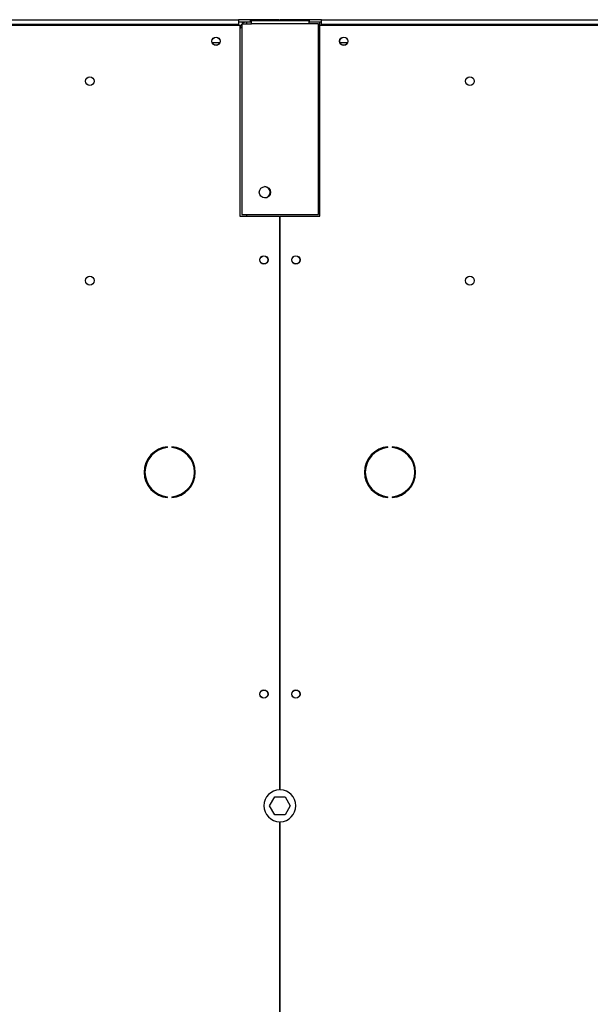
# Model space of a CAD drawing. Units: millimetres. Extents: x 5 to 417, y 3 to 291.
# Drawn here: x 247 to 265, y 237 to 268 of the extents above; entities that cross this region are included whole.
import ezdxf

# ---------------------------------------------------------------- set-up
doc = ezdxf.new("R2010")
doc.units = ezdxf.units.MM

msp = doc.modelspace()

# ---------------------------------------------------------------- linework, layer by layer
at = {"color": 7, "linetype": 'Continuous', "lineweight": 25}
for p, q in [((206.551, 268.135), (253.951, 268.135)), ((253.951, 268.135), (253.951, 267.985)), ((254.326, 268.135), (253.951, 268.135)), ((254.201, 268.06), (253.951, 268.06)), ((254.201, 268.06), (254.201, 268.01)), ((254.361, 268.06), (254.201, 268.06)), ((254.326, 268.06), (254.326, 268.135)), ((255.239, 268.135), (254.326, 268.135)), ((254.361, 268.11), (256.161, 268.11)), ((254.361, 268.01), (254.361, 268.11)), ((255.239, 268.11), (255.239, 268.135)), ((255.264, 268.135), (255.264, 268.11)), ((256.176, 268.135), (255.264, 268.135)), ((256.161, 268.11), (256.161, 268.01)), ((256.501, 268.06), (256.161, 268.06)), ((256.176, 268.06), (256.176, 268.135)), ((256.551, 268.135), (256.176, 268.135)), ((256.551, 268.06), (256.501, 268.06)), ((256.501, 267.96), (256.501, 268.06)), ((256.551, 267.985), (256.551, 268.135)), ((256.551, 268.135), (303.951, 268.135)), ((206.501, 267.96), (254.001, 267.96)), ((253.951, 267.985), (206.551, 267.985)), ((253.951, 267.985), (253.951, 267.96)), ((254.001, 267.96), (254.001, 261.985)), ((254.061, 268.01), (254.061, 262.035)), ((254.061, 268.01), (254.361, 268.01)), ((256.161, 268.01), (254.361, 268.01)), ((256.461, 268.01), (256.161, 268.01)), ((256.461, 262.035), (256.461, 268.01)), ((256.461, 267.96), (256.501, 267.96)), ((256.501, 267.925), (256.461, 267.925)), ((256.501, 261.985), (256.501, 267.96)), ((256.501, 267.96), (304.001, 267.96)), ((256.551, 267.96), (256.551, 267.985)), ((303.951, 267.985), (256.551, 267.985)), ((253.369, 267.41), (253.134, 267.41)), ((257.369, 267.41), (257.134, 267.41)), ((254.001, 261.985), (255.239, 261.985)), ((254.061, 262.035), (256.461, 262.035)), ((255.239, 261.985), (255.239, 244.01)), ((255.264, 244.01), (255.264, 261.985)), ((255.264, 261.985), (256.501, 261.985)), ((251.735, 254.733), (251.735, 254.758)), ((251.868, 254.758), (251.868, 254.733)), ((258.635, 254.733), (258.635, 254.758)), ((258.768, 254.758), (258.768, 254.733)), ((251.735, 253.163), (251.735, 253.188)), ((251.868, 253.188), (251.868, 253.163)), ((258.635, 253.163), (258.635, 253.188)), ((258.768, 253.188), (258.768, 253.163)), ((254.928, 243.51), (255.09, 243.79)), ((255.09, 243.79), (255.413, 243.79)), ((255.413, 243.79), (255.575, 243.51)), ((255.09, 243.23), (254.928, 243.51)), ((255.575, 243.51), (255.413, 243.23)), ((255.413, 243.23), (255.09, 243.23)), ((255.239, 243.01), (255.239, 236.51)), ((255.264, 236.51), (255.264, 243.01))]:
    msp.add_line(p, q, dxfattribs=at)
at = {"color": 8, "linetype": 'Continuous', "lineweight": 25}
msp.add_line((254.201, 262.035), (254.201, 261.985), dxfattribs=at)
at = {"color": 7, "linetype": 'Continuous', "lineweight": 25}
for centre, radius in [((253.251, 267.46), 0.13), ((253.251, 267.46), 0.127), ((257.251, 267.46), 0.13), ((257.251, 267.46), 0.127), ((249.301, 266.21), 0.137), ((261.201, 266.21), 0.138), ((254.781, 262.73), 0.175), ((254.751, 260.61), 0.13), ((254.751, 260.61), 0.125), ((255.751, 260.61), 0.13), ((255.751, 260.61), 0.125), ((249.301, 259.96), 0.137), ((261.201, 259.96), 0.138), ((254.751, 247.01), 0.13), ((254.751, 247.01), 0.125), ((255.751, 247.01), 0.13), ((255.751, 247.01), 0.125)]:
    msp.add_circle(centre, radius, dxfattribs=at)
for centre, radius, start, end in [((254.771, 262.73), 0.175, 271.6372, 88.3628), ((251.801, 253.96), 0.8, 94.7802, 265.2198), ((251.801, 253.96), 0.775, 94.9342, 265.0658), ((251.801, 253.96), 0.8, 274.7802, 85.2198), ((251.801, 253.96), 0.775, 274.9342, 85.0658), ((258.701, 253.96), 0.8, 94.7802, 265.2198), ((258.701, 253.96), 0.775, 94.9342, 265.0658), ((258.701, 253.96), 0.8, 274.7802, 85.2198), ((258.701, 253.96), 0.775, 274.9342, 85.0658), ((255.251, 243.51), 0.5, 91.4325, 268.5675), ((255.251, 243.51), 0.5, 271.4325, 88.5675)]:
    msp.add_arc(centre, radius, start, end, dxfattribs=at)
for points, knots in [([(254.201, 268.06), (254.179, 268.058), (254.133, 268.052), (254.088, 268.031), (254.072, 268.012), (254.07, 268.01)], [0, 0, 0, 0, 0.479764, 0.95956, 1, 1, 1, 1]), ([(254.061, 268), (254.05, 267.988), (254.022, 267.96), (254.004, 267.909), (254.002, 267.873), (254.001, 267.86)], [0, 0, 0, 0, 0.313198, 0.752962, 1, 1, 1, 1]), ([(254.001, 267.86), (254.004, 267.865), (254.009, 267.875), (254.034, 267.885), (254.056, 267.891), (254.061, 267.893)], [0, 0, 0, 0, 0.439242, 0.878514, 1, 1, 1, 1])]:
    msp.add_open_spline(points, degree=3, knots=knots, dxfattribs=at)

doc.saveas('drawing.dxf')
